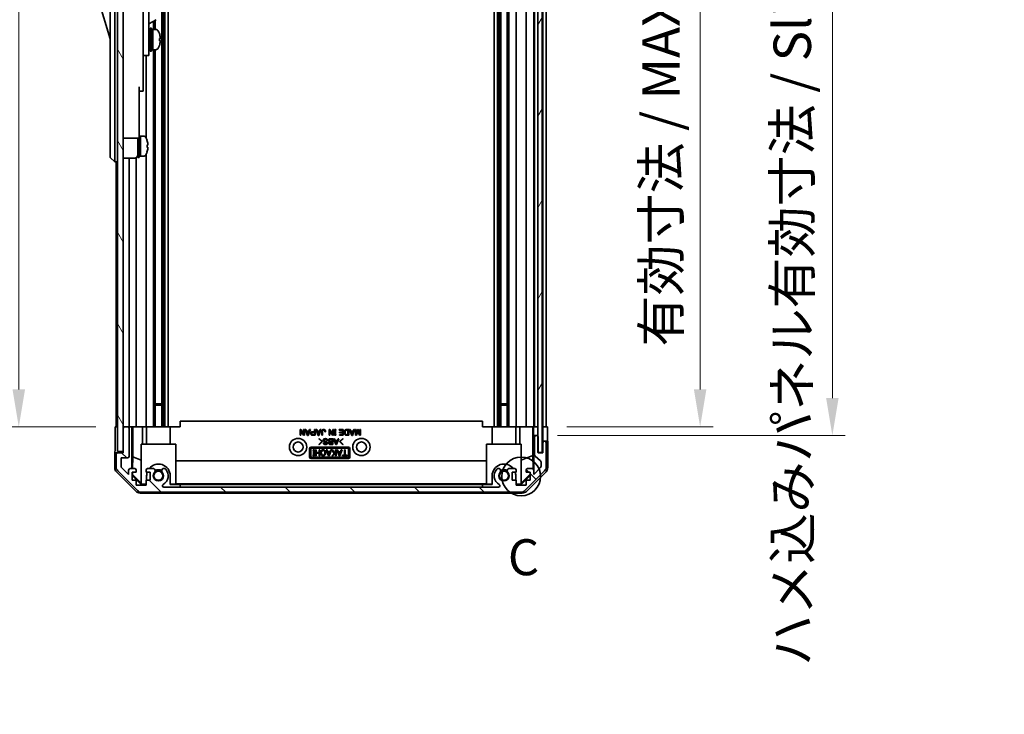
# Model space of a CAD drawing. Units: millimetres. Extents: x 0 to 8056, y -27 to 1405.
# Drawn here: x 2976 to 3318, y 597 to 839 of the extents above; entities that cross this region are included whole.
import ezdxf

# ---------------------------------------------------------------- set-up
doc = ezdxf.new("R2010")
doc.units = ezdxf.units.MM
doc.header["$LTSCALE"] = 4.5
doc.layers.get('Defpoints').update_dxf_attribs({"lineweight": 25})
for name, color, linetype, lineweight in [('Detail Boundary (JIS)', 7, 'Continuous', 35), ('Dimension (ISO)', 7, 'Continuous', 18), ('Hatch (ISO)', 1, 'Continuous', 18), ('Visible (ISO)', 7, 'Continuous', 35)]:
    doc.layers.add(name, color=color, linetype=linetype, lineweight=lineweight)
doc.styles.add('Note Text (JIS)', font='tahoma.ttf')
doc.styles.add('Note Text (TK)', font='txt')
doc.dimstyles.new('Default - Method 1b (TK)', dxfattribs={"dimscale": 4.5, "dimtxt": 2.5, "dimasz": 2.5, "dimexe": 1, "dimexo": 1.5, "dimgap": 1, "dimtad": 1, "dimtoh": 1, "dimrnd": 1e-08, "dimdsep": 46, "dimtxsty": 'Note Text (TK)', "dimcen": 0.09, "dimdle": 5, "dimclrd": 100, "dimclre": 100, "dimclrt": 7, "dimadec": 1, "dimazin": 1, "dimtfac": 1, "dimtmove": 0, "dimatfit": 3, "dimfxl": 1, "dimtolj": 1, "dimlwd": -1, "dimlwe": -1, "dimarcsym": 0})

# ---------------------------------------------------------------- blocks, each defined once
blk = doc.blocks.new('2dDetail0')
at = {"layer": 'Detail Boundary (JIS)'}
blk.add_circle((290.723, 143.998), 1.348, dxfattribs=at)
at = {"layer": 'Detail Boundary (JIS)', "insert": (289.8, 136.355), "char_height": 2.5, "attachment_point": 7, "style": 'Note Text (JIS)'}
blk.add_mtext('C', dxfattribs=at)
blk = doc.blocks.new('*D340')
at = {"layer": 'Defpoints', "color": 0}
for p in [(3159.83, 951.2), (3212.77, 951.2), (3159.74, 697.2)]:
    blk.add_point(p, dxfattribs=at)
at = {"layer": 'Dimension (ISO)', "color": 100}
for p, q in [((3166.58, 951.2), (3217.27, 951.2)), ((3212.77, 710.2), (3212.77, 938.2)), ((3166.49, 697.2), (3217.27, 697.2))]:
    blk.add_line(p, q, dxfattribs=at)
for points in [[(3210.61, 938.2), (3214.94, 938.2), (3212.77, 951.2)], [(3210.61, 710.2), (3214.94, 710.2), (3212.77, 697.2)]]:
    blk.add_solid(points, dxfattribs=at)
at = {"layer": 'Dimension (ISO)', "color": 7, "insert": (3199.21, 725.08), "char_height": 13, "attachment_point": 4, "rotation": 90, "style": 'Note Text (TK)'}
blk.add_mtext('\\A1;有効寸法 / MAX dim. 254', dxfattribs=at)
blk = doc.blocks.new('*D341')
at = {"layer": 'Defpoints', "color": 0}
for p in [(3156.48, 954.2), (3156.48, 694.2), (3258.7, 694.2)]:
    blk.add_point(p, dxfattribs=at)
at = {"layer": 'Dimension (ISO)', "color": 100}
for p, q in [((3163.23, 954.2), (3263.2, 954.2)), ((3258.7, 941.2), (3258.7, 707.2)), ((3163.23, 694.2), (3263.2, 694.2))]:
    blk.add_line(p, q, dxfattribs=at)
for points in [[(3256.53, 941.2), (3260.86, 941.2), (3258.7, 954.2)], [(3256.53, 707.2), (3260.86, 707.2), (3258.7, 694.2)]]:
    blk.add_solid(points, dxfattribs=at)
at = {"layer": 'Dimension (ISO)', "color": 7, "insert": (3244.76, 614.17), "char_height": 13, "attachment_point": 4, "rotation": 90, "style": 'Note Text (TK)'}
blk.add_mtext('\\A1;ハメ込みパネル有効寸法 / Slide panel MAX dim. 260', dxfattribs=at)
blk = doc.blocks.new('*D343')
at = {"layer": 'Defpoints', "color": 0}
for p in [(3009.43, 951.2), (2976.12, 697.2), (3009.58, 697.2)]:
    blk.add_point(p, dxfattribs=at)
at = {"layer": 'Dimension (ISO)', "color": 100}
for p, q in [((3002.68, 951.2), (2971.62, 951.2)), ((2976.12, 938.2), (2976.12, 710.2)), ((3002.83, 697.2), (2971.62, 697.2))]:
    blk.add_line(p, q, dxfattribs=at)
for points in [[(2973.95, 938.2), (2978.29, 938.2), (2976.12, 951.2)], [(2973.95, 710.2), (2978.29, 710.2), (2976.12, 697.2)]]:
    blk.add_solid(points, dxfattribs=at)
at = {"layer": 'Dimension (ISO)', "color": 7, "insert": (2962.18, 597.37), "char_height": 13, "attachment_point": 4, "rotation": 90, "style": 'Note Text (TK)'}
blk.add_mtext('\\A1;開閉パネル有効寸法 / Open-closing panel MAX dim. 254', dxfattribs=at)

msp = doc.modelspace()

# ---------------------------------------------------------------- hatches: boundary and pattern name
at = {"layer": 'Hatch (ISO)'}
h = msp.add_hatch(dxfattribs=at)
h.set_pattern_fill('ANSI31', color=256, scale=127, angle=75.000175, style=0)
h.set_pattern_definition([(120.0002, (1697, -40), (-13.74813, -7.93754), [])])
h.paths.add_polyline_path([(3012.4259, 959.7045), (3010.4259, 959.7045), (3010.4259, 688.7045), (3012.4259, 688.7045), (3012.4259, 696.7045), (3012.4259, 951.704)])
h = msp.add_hatch(dxfattribs=at)
h.set_pattern_fill('ANSI31', color=256, scale=127, angle=14.999978, style=0)
h.set_pattern_definition([(60, (1697, -40), (-13.74815, 7.9375), [])])
h.paths.add_polyline_path([(3157.948, 688.2545), (3157.948, 960.1545), (3156.4759, 960.1545), (3156.448, 960.1545), (3156.448, 954.5393), (3156.448, 693.8692), (3156.448, 688.2545), (3156.4759, 688.2545)])
h = msp.add_hatch(dxfattribs=at)
h.set_pattern_fill('ANSI31', color=256, scale=127, angle=90.00021, style=0)
h.set_pattern_definition([(135.0002, (1697, -40), (-11.22528, -11.22536), [])])
edge = h.paths.add_edge_path()
edge.add_ellipse((3158.8259, 691.7045), major_axis=(0.5, 0), ratio=1, start_angle=0, end_angle=90)
edge.add_line((3158.8259, 692.2045), (3158.6259, 692.2045))
edge.add_ellipse((3158.6259, 691.7045), major_axis=(0, 0.5), ratio=1, start_angle=0, end_angle=90)
edge.add_line((3158.1259, 691.7045), (3158.1259, 688.2045))
edge.add_line((3158.1259, 688.2045), (3156.4759, 688.2045))
edge.add_line((3156.4759, 688.2045), (3156.4759, 688.2545))
edge.add_line((3156.4759, 688.2545), (3156.4759, 693.7045))
edge.add_ellipse((3155.9759, 693.7045), major_axis=(0.5, 0), ratio=1, start_angle=0, end_angle=19.235953)
edge.add_ellipse((3155.9759, 693.7045), major_axis=(0.4721, 0.1647), ratio=1, start_angle=0, end_angle=70.764047)
edge.add_line((3155.9759, 694.2045), (3155.7759, 694.2045))
edge.add_ellipse((3155.7759, 693.7045), major_axis=(0, 0.5), ratio=1, start_angle=0, end_angle=90)
edge.add_line((3155.2759, 693.7045), (3155.2759, 687.429))
edge.add_ellipse((3155.7759, 687.429), major_axis=(-0.5, 0), ratio=1, start_angle=0, end_angle=48.366461)
edge.add_line((3155.4437, 687.0553), (3157.3581, 685.3536))
edge.add_ellipse((3157.0259, 684.9799), major_axis=(0.3322, 0.3737), ratio=1, start_angle=311.633539, end_angle=360, ccw=False)
edge.add_line((3157.5259, 684.9799), (3157.5259, 683.4572))
edge.add_ellipse((3157.0259, 683.4572), major_axis=(0.5, 0), ratio=1, start_angle=315, end_angle=360, ccw=False)
edge.add_line((3157.3795, 683.1036), (3154.9759, 680.7))
edge.add_line((3154.9759, 680.7), (3154.9759, 682.2045))
edge.add_ellipse((3154.4759, 682.2045), major_axis=(0.5, 0), ratio=1, start_angle=0, end_angle=90)
edge.add_line((3154.4759, 682.7045), (3152.8259, 682.7045))
edge.add_ellipse((3152.8259, 682.2045), major_axis=(0, 0.5), ratio=1, start_angle=0, end_angle=90)
edge.add_line((3152.3259, 682.2045), (3152.3259, 681.4545))
edge.add_line((3152.3259, 681.4545), (3153.7259, 681.4545))
edge.add_line((3153.7259, 681.4545), (3153.7259, 678.6545))
edge.add_line((3153.7259, 678.6545), (3152.3259, 678.6545))
edge.add_line((3152.3259, 678.6545), (3152.3259, 676.9545))
edge.add_line((3152.3259, 676.9545), (3148.9259, 676.9545))
edge.add_line((3148.9259, 676.9545), (3148.9259, 678.6545))
edge.add_line((3148.9259, 678.6545), (3147.5259, 678.6545))
edge.add_line((3147.5259, 678.6545), (3147.5259, 681.4545))
edge.add_line((3147.5259, 681.4545), (3148.9259, 681.4545))
edge.add_line((3148.9259, 681.4545), (3148.9259, 682.2045))
edge.add_ellipse((3148.4259, 682.2045), major_axis=(0.5, 0), ratio=1, start_angle=0, end_angle=90)
edge.add_line((3148.4259, 682.7045), (3146.2986, 682.7045))
edge.add_ellipse((3146.5557, 681.9469), major_axis=(-0.2571, 0.7576), ratio=1, start_angle=0, end_angle=113.335886)
edge.add_ellipse((3144.6259, 680.2045), major_axis=(1.336, 1.2063), ratio=1, start_angle=95.840426, end_angle=360, ccw=False)
edge.add_ellipse((3142.6962, 681.9469), major_axis=(0.5938, -0.5361), ratio=1, start_angle=0, end_angle=113.335886)
edge.add_line((3142.9532, 682.7045), (3142.4391, 682.7045))
edge.add_ellipse((3142.6962, 681.9469), major_axis=(-0.2571, 0.7576), ratio=1, start_angle=0, end_angle=29.176312)
edge.add_ellipse((3144.6259, 680.2045), major_axis=(-2.5235, 2.2786), ratio=1, start_angle=0, end_angle=103.281342)
edge.add_ellipse((3142.7517, 676.7951), major_axis=(0.2363, 0.4299), ratio=1, start_angle=208.798445, end_angle=360, ccw=False)
edge.add_line((3142.7517, 676.3045), (3026.5001, 676.3045))
edge.add_ellipse((3026.5001, 676.7951), major_axis=(0, -0.4906), ratio=1, start_angle=208.798445, end_angle=360, ccw=False)
edge.add_ellipse((3024.6259, 680.2045), major_axis=(1.6379, -2.9795), ratio=1, start_angle=0, end_angle=103.281342)
edge.add_ellipse((3026.5557, 681.9469), major_axis=(0.5938, 0.5361), ratio=1, start_angle=0, end_angle=29.176312)
edge.add_line((3026.8127, 682.7045), (3026.2986, 682.7045))
edge.add_ellipse((3026.5557, 681.9469), major_axis=(-0.2571, 0.7576), ratio=1, start_angle=0, end_angle=113.335886)
edge.add_ellipse((3024.6259, 680.2045), major_axis=(1.336, 1.2063), ratio=1, start_angle=95.840426, end_angle=360, ccw=False)
edge.add_ellipse((3022.6962, 681.9469), major_axis=(0.5938, -0.5361), ratio=1, start_angle=0, end_angle=113.335886)
edge.add_line((3022.9532, 682.7045), (3020.8259, 682.7045))
edge.add_ellipse((3020.8259, 682.2045), major_axis=(0, 0.5), ratio=1, start_angle=0, end_angle=90)
edge.add_line((3020.3259, 682.2045), (3020.3259, 681.4545))
edge.add_line((3020.3259, 681.4545), (3021.7259, 681.4545))
edge.add_line((3021.7259, 681.4545), (3021.7259, 678.6545))
edge.add_line((3021.7259, 678.6545), (3020.3259, 678.6545))
edge.add_line((3020.3259, 678.6545), (3020.3259, 676.9545))
edge.add_line((3020.3259, 676.9545), (3016.9259, 676.9545))
edge.add_line((3016.9259, 676.9545), (3016.9259, 678.6545))
edge.add_line((3016.9259, 678.6545), (3015.5259, 678.6545))
edge.add_line((3015.5259, 678.6545), (3015.5259, 681.4545))
edge.add_line((3015.5259, 681.4545), (3016.9259, 681.4545))
edge.add_line((3016.9259, 681.4545), (3016.9259, 682.2045))
edge.add_ellipse((3016.4259, 682.2045), major_axis=(0.5, 0), ratio=1, start_angle=0, end_angle=90)
edge.add_line((3016.4259, 682.7045), (3014.7759, 682.7045))
edge.add_ellipse((3014.7759, 682.2045), major_axis=(0, 0.5), ratio=1, start_angle=0, end_angle=90)
edge.add_line((3014.2759, 682.2045), (3014.2759, 680.7))
edge.add_line((3014.2759, 680.7), (3011.7259, 683.25))
edge.add_line((3011.7259, 683.25), (3011.7259, 686.4045))
edge.add_line((3011.7259, 686.4045), (3013.9259, 686.4045))
edge.add_ellipse((3013.9259, 686.9045), major_axis=(0, -0.5), ratio=1, start_angle=0, end_angle=90)
edge.add_line((3014.4259, 686.9045), (3014.4259, 696.7045))
edge.add_ellipse((3013.9259, 696.7045), major_axis=(0.5, 0), ratio=1, start_angle=0, end_angle=90)
edge.add_line((3013.9259, 697.2045), (3012.9259, 697.2045))
edge.add_ellipse((3012.9259, 696.7045), major_axis=(0, 0.5), ratio=1, start_angle=0, end_angle=90)
edge.add_line((3012.4259, 696.7045), (3012.4259, 688.7045))
edge.add_line((3012.4259, 688.7045), (3012.4259, 688.2045))
edge.add_line((3012.4259, 688.2045), (3010.4259, 688.2045))
edge.add_ellipse((3010.4259, 687.7045), major_axis=(0, 0.5), ratio=1, start_angle=0, end_angle=90)
edge.add_line((3009.9259, 687.7045), (3009.9259, 683.3329))
edge.add_ellipse((3011.9259, 683.3329), major_axis=(-2, 0), ratio=1, start_angle=0, end_angle=45)
edge.add_line((3010.5117, 681.9187), (3017.3401, 675.0902))
edge.add_ellipse((3018.7543, 676.5045), major_axis=(-1.4142, -1.4142), ratio=1, start_angle=0, end_angle=45)
edge.add_line((3018.7543, 674.5045), (3150.4975, 674.5045))
edge.add_ellipse((3150.4975, 676.5045), major_axis=(0, -2), ratio=1, start_angle=0, end_angle=45)
edge.add_line((3151.9117, 675.0902), (3158.7401, 681.9187))
edge.add_ellipse((3157.3259, 683.3329), major_axis=(1.4142, -1.4142), ratio=1, start_angle=0, end_angle=45)
edge.add_line((3159.3259, 683.3329), (3159.3259, 691.7045))

# ---------------------------------------------------------------- linework, layer by layer
at = {"layer": 'Visible (ISO)'}
for p, q in [((3010.4259, 959.7045), (3010.4259, 688.7045)), ((3012.4259, 688.7045), (3012.4259, 959.7045)), ((3156.448, 960.1545), (3156.448, 688.2545)), ((3157.948, 688.2545), (3157.948, 960.1545)), ((3025.7557, 951.204), (3025.7557, 697.204)), ((3026.2986, 951.204), (3026.2986, 697.204)), ((3026.8127, 951.204), (3026.8127, 697.204)), ((3028.0259, 951.204), (3028.0259, 697.204)), ((3141.2259, 951.204), (3141.2259, 697.204)), ((3142.4391, 951.204), (3142.4391, 697.204)), ((3142.9532, 951.204), (3142.9532, 697.204)), ((3143.4962, 951.204), (3143.4962, 697.204)), ((3145.7557, 951.204), (3145.7557, 697.204)), ((3146.2986, 951.204), (3146.2986, 697.204)), ((3148.9259, 697.204), (3148.9259, 951.204)), ((3152.3259, 951.204), (3152.3259, 697.204)), ((3154.9759, 697.204), (3154.9759, 951.204)), ((3155.2759, 951.204), (3155.2759, 697.204)), ((3158.1259, 951.204), (3158.1259, 697.204)), ((3159.3259, 697.204), (3159.3259, 951.204)), ((3007.8259, 856.7045), (3007.8259, 791.7045)), ((3009.4259, 791.7045), (3009.4259, 856.7045)), ((3021.3259, 836.2045), (3021.3259, 848.2045)), ((3003.8259, 845.4545), (3007.8259, 831.9545)), ((3019.3259, 845.8787), (3019.3259, 836.2045)), ((3021.3259, 837.2011), (3023.7872, 838.6222)), ((3022.9532, 838.1407), (3022.9532, 835.2045)), ((3023.4962, 838.4541), (3023.4962, 835.2045)), ((3019.3259, 827.2045), (3019.3259, 836.2045)), ((3021.3259, 836.2045), (3021.3259, 827.2045)), ((3021.3259, 834.4545), (3021.4259, 834.4545)), ((3021.7259, 827.7045), (3021.7259, 835.7045)), ((3021.7259, 835.7045), (3022.2259, 835.7045)), ((3022.2259, 827.7045), (3022.2259, 835.7045)), ((3022.2259, 835.2045), (3022.7259, 835.2045)), ((3022.7259, 835.2045), (3022.7259, 828.2045)), ((3023.6964, 835.2045), (3022.7259, 835.2045)), ((3022.7259, 832.8034), (3022.7259, 835.2045)), ((3022.7259, 828.2045), (3022.7259, 832.3187)), ((3024.9543, 831.337), (3025.2811, 831.337)), ((3021.3259, 828.9545), (3021.4259, 828.9545)), ((3021.7259, 827.7045), (3022.2259, 827.7045)), ((3022.2259, 828.2045), (3022.7259, 828.2045)), ((3023.6964, 828.2045), (3022.7259, 828.2045)), ((3022.9532, 828.2045), (3022.9532, 697.204)), ((3023.4962, 828.2045), (3023.4962, 697.204)), ((3019.3259, 827.2045), (3019.3259, 826.2045)), ((3019.3259, 826.2045), (3019.3259, 815.3045)), ((3019.3259, 826.2045), (3021.3259, 826.2045)), ((3020.3259, 826.2045), (3020.3259, 797.5855)), ((3021.3259, 826.2045), (3021.3259, 827.2045)), ((3017.9259, 815.3045), (3017.9259, 802.5045)), ((3019.3259, 813.8045), (3019.3259, 815.3045)), ((3017.9259, 813.8045), (3019.3259, 813.8045)), ((3017.9259, 797.5045), (3017.9259, 802.5045)), ((3012.4259, 797.5045), (3017.9259, 797.5045)), ((3017.4259, 790.7045), (3017.4259, 797.5045)), ((3017.9259, 798.2045), (3018.4259, 798.2045)), ((3017.9259, 790.7045), (3017.9259, 797.5045)), ((3018.4259, 791.3941), (3018.4259, 798.2045)), ((3018.4259, 798.2045), (3018.4259, 791.2045)), ((3019.3964, 798.2045), (3018.4259, 798.2045)), ((3020.6643, 796.8045), (3020.6533, 796.8045)), ((3020.9807, 795.0645), (3020.6533, 795.0645)), ((3020.6533, 794.3445), (3020.9807, 794.3445)), ((3007.8259, 790.7045), (3007.8259, 791.7045)), ((3007.8259, 790.7045), (3009.4259, 789.2045)), ((3009.4259, 791.7045), (3009.4259, 789.2045)), ((3012.4259, 790.5545), (3016.4259, 790.5545)), ((3014.4259, 697.204), (3014.4259, 790.5545)), ((3016.9259, 697.204), (3016.9259, 790.6884)), ((3017.4259, 790.7045), (3017.9259, 790.7045)), ((3017.9259, 791.2045), (3018.4259, 791.2045)), ((3018.4259, 791.2045), (3018.4259, 791.2659)), ((3019.3964, 791.2045), (3018.4259, 791.2045)), ((3020.3259, 791.8234), (3020.3259, 697.204)), ((3020.6533, 792.6045), (3020.6643, 792.6045)), ((3010.4259, 789.2045), (3009.4259, 789.2045)), ((3009.9259, 789.2045), (3009.9259, 697.204)), ((3023.4962, 705.204), (3025.7557, 705.204)), ((3025.7557, 704.7745), (3023.4962, 704.7745)), ((3143.4962, 705.204), (3145.7557, 705.204)), ((3145.7557, 704.7745), (3143.4962, 704.7745)), ((3137.1259, 699.204), (3032.1259, 699.204)), ((3032.1259, 697.204), (3032.1259, 699.204)), ((3137.1259, 697.204), (3137.1259, 699.204)), ((3009.583, 697.204), (3010.4259, 697.204)), ((3009.583, 693.204), (3009.583, 697.204)), ((3012.9045, 697.204), (3012.4259, 697.204)), ((3012.4259, 696.7045), (3012.4259, 688.2045)), ((3013.9259, 697.2045), (3012.9259, 697.2045)), ((3015.4268, 697.204), (3013.9473, 697.204)), ((3014.4259, 686.9045), (3014.4259, 696.7045)), ((3015.4268, 682.7045), (3015.4268, 697.204)), ((3015.4268, 697.204), (3015.6799, 697.204)), ((3015.6799, 697.204), (3016.4259, 697.204)), ((3015.7187, 686.7902), (3015.7187, 697.204)), ((3016.9259, 697.204), (3016.4259, 697.204)), ((3016.9259, 697.204), (3019.0547, 697.204)), ((3019.0547, 697.204), (3020.3259, 697.204)), ((3019.0547, 697.204), (3019.0547, 691.204)), ((3020.8259, 697.204), (3020.3259, 697.204)), ((3020.5259, 691.204), (3020.5259, 697.204)), ((3020.8259, 697.204), (3021.3763, 697.204)), ((3021.3763, 697.204), (3028.7259, 697.204)), ((3028.7259, 697.204), (3032.1259, 697.204)), ((3028.7259, 691.204), (3028.7259, 697.204)), ((3073.8269, 694.27), (3073.8269, 696.27)), ((3073.8269, 696.27), (3074.1193, 696.27)), ((3074.0959, 694.27), (3073.8269, 694.27)), ((3075.0316, 694.27), (3074.0959, 695.8489)), ((3074.0959, 695.8489), (3074.0959, 694.27)), ((3074.1193, 696.27), (3075.055, 694.691)), ((3075.324, 694.27), (3075.0316, 694.27)), ((3075.055, 694.691), (3075.055, 696.27)), ((3075.055, 696.27), (3075.324, 696.27)), ((3075.324, 696.27), (3075.324, 694.27)), ((3076.3649, 694.2466), (3075.5696, 696.27)), ((3075.5696, 696.27), (3075.8503, 696.27)), ((3075.8503, 696.27), (3076.0959, 695.6618)), ((3076.0959, 695.6618), (3076.8679, 695.6618)), ((3076.4819, 694.6325), (3076.1778, 695.4395)), ((3076.1778, 695.4395), (3076.786, 695.4395)), ((3076.5989, 694.2466), (3076.3649, 694.2466)), ((3076.786, 695.4395), (3076.4819, 694.6325)), ((3077.3942, 696.27), (3076.5989, 694.2466)), ((3076.8679, 695.6618), (3077.1135, 696.27)), ((3077.1135, 696.27), (3077.3942, 696.27)), ((3078.1544, 695.4863), (3078.8211, 695.4863)), ((3079.0901, 694.27), (3078.1544, 694.27)), ((3078.2129, 695.2641), (3078.8211, 695.2641)), ((3078.8211, 694.4922), (3078.2129, 694.4922)), ((3078.8211, 695.4863), (3078.8211, 696.27)), ((3078.8211, 696.27), (3079.0901, 696.27)), ((3078.8211, 695.2641), (3078.8211, 694.4922)), ((3079.0901, 696.27), (3079.0901, 694.27)), ((3080.1076, 694.2466), (3079.3123, 696.27)), ((3079.3123, 696.27), (3079.593, 696.27)), ((3079.593, 696.27), (3079.8386, 695.6618)), ((3079.8386, 695.6618), (3080.6106, 695.6618)), ((3080.2246, 694.6325), (3079.9205, 695.4395)), ((3079.9205, 695.4395), (3080.5287, 695.4395)), ((3080.3415, 694.2466), (3080.1076, 694.2466)), ((3080.5287, 695.4395), (3080.2246, 694.6325)), ((3081.1369, 696.27), (3080.3415, 694.2466)), ((3080.6106, 695.6618), (3080.8562, 696.27)), ((3080.8562, 696.27), (3081.1369, 696.27)), ((3081.3825, 694.27), (3081.3825, 695.7086)), ((3081.6515, 694.27), (3081.3825, 694.27)), ((3081.6515, 695.6969), (3081.6515, 694.27)), ((3082.6807, 695.498), (3082.4117, 695.498)), ((3083.9205, 694.27), (3083.9205, 696.27)), ((3083.9205, 696.27), (3084.2129, 696.27)), ((3084.1895, 694.27), (3083.9205, 694.27)), ((3085.1252, 694.27), (3084.1895, 695.8489)), ((3084.1895, 695.8489), (3084.1895, 694.27)), ((3084.2129, 696.27), (3085.1486, 694.691)), ((3085.4176, 694.27), (3085.1252, 694.27)), ((3085.1486, 694.691), (3085.1486, 696.27)), ((3085.1486, 696.27), (3085.4176, 696.27)), ((3085.4176, 696.27), (3085.4176, 694.27)), ((3085.7334, 696.0126), (3085.7334, 696.27)), ((3085.7334, 696.27), (3086.2597, 696.27)), ((3085.862, 696.0126), (3085.7334, 696.0126)), ((3085.7334, 694.27), (3085.7334, 694.5273)), ((3085.7334, 694.5273), (3085.862, 694.5273)), ((3086.2597, 694.27), (3085.7334, 694.27)), ((3085.862, 694.5273), (3085.862, 696.0126)), ((3086.2597, 696.0126), (3086.131, 696.0126)), ((3086.131, 696.0126), (3086.131, 694.5273)), ((3086.131, 694.5273), (3086.2597, 694.5273)), ((3086.2597, 696.27), (3086.2597, 696.0126)), ((3086.2597, 694.5273), (3086.2597, 694.27)), ((3087.4293, 696.0477), (3087.4293, 696.27)), ((3087.4293, 696.27), (3088.7743, 696.27)), ((3088.5053, 696.0477), (3087.4293, 696.0477)), ((3087.4877, 694.27), (3087.4877, 694.4922)), ((3087.4877, 694.4922), (3088.5053, 694.4922)), ((3088.7743, 694.27), (3087.4877, 694.27)), ((3087.5579, 695.1121), (3087.5579, 695.3343)), ((3087.5579, 695.3343), (3088.5053, 695.3343)), ((3088.5053, 695.1121), (3087.5579, 695.1121)), ((3088.5053, 695.3343), (3088.5053, 696.0477)), ((3088.5053, 694.4922), (3088.5053, 695.1121)), ((3088.7743, 696.27), (3088.7743, 694.27)), ((3090.0141, 696.27), (3090.7158, 696.27)), ((3090.7158, 694.27), (3090.0141, 694.27)), ((3090.0258, 696.0477), (3090.4468, 696.0477)), ((3090.4468, 694.4922), (3090.0258, 694.4922)), ((3090.4468, 696.0477), (3090.4468, 694.4922)), ((3090.7158, 696.27), (3090.7158, 694.27)), ((3091.7451, 694.2466), (3090.9497, 696.27)), ((3090.9497, 696.27), (3091.2304, 696.27)), ((3091.2304, 696.27), (3091.4761, 695.6618)), ((3091.4761, 695.6618), (3092.248, 695.6618)), ((3091.862, 694.6325), (3091.5579, 695.4395)), ((3091.5579, 695.4395), (3092.1661, 695.4395)), ((3091.979, 694.2466), (3091.7451, 694.2466)), ((3092.1661, 695.4395), (3091.862, 694.6325)), ((3092.7743, 696.27), (3091.979, 694.2466)), ((3092.248, 695.6618), (3092.4936, 696.27)), ((3092.4936, 696.27), (3092.7743, 696.27)), ((3093.0199, 694.27), (3093.0199, 696.27)), ((3093.0199, 696.27), (3093.2889, 696.27)), ((3093.3825, 694.27), (3093.0199, 694.27)), ((3093.2889, 696.27), (3093.2889, 694.7378)), ((3093.2889, 694.7378), (3093.8269, 696.27)), ((3093.9205, 695.8255), (3093.3825, 694.27)), ((3093.8269, 696.27), (3094.0141, 696.27)), ((3094.4585, 694.27), (3093.9205, 695.8255)), ((3094.0141, 696.27), (3094.5521, 694.7378)), ((3094.8211, 694.27), (3094.4585, 694.27)), ((3094.5521, 694.7378), (3094.5521, 696.27)), ((3094.5521, 696.27), (3094.8211, 696.27)), ((3094.8211, 696.27), (3094.8211, 694.27)), ((3137.1259, 697.204), (3140.5259, 697.204)), ((3140.5259, 697.204), (3147.8755, 697.204)), ((3140.5259, 691.204), (3140.5259, 697.204)), ((3147.8755, 697.204), (3148.4259, 697.204)), ((3148.9259, 697.204), (3148.4259, 697.204)), ((3148.7259, 691.204), (3148.7259, 697.204)), ((3148.9259, 697.204), (3150.1971, 697.204)), ((3150.1971, 697.204), (3152.3259, 697.204)), ((3150.1971, 691.204), (3150.1971, 697.204)), ((3152.8259, 697.204), (3152.3259, 697.204)), ((3152.8259, 697.204), (3154.4759, 697.204)), ((3154.7209, 697.204), (3154.4759, 697.204)), ((3154.7034, 697.204), (3154.7034, 687.2665)), ((3154.7209, 697.204), (3154.9228, 697.204)), ((3154.9228, 697.204), (3156.448, 697.204)), ((3154.9228, 696.204), (3154.9228, 697.204)), ((3155.7759, 697.204), (3155.9759, 697.204)), ((3157.948, 697.204), (3158.1259, 697.204)), ((3157.948, 697.204), (3158.1259, 697.204)), ((3158.1259, 697.204), (3159.7386, 697.204)), ((3158.1259, 694.204), (3158.1259, 697.204)), ((3158.6259, 697.204), (3158.8259, 697.204)), ((3159.7386, 697.204), (3159.7386, 694.204)), ((3018.6259, 691.204), (3030.6259, 691.204)), ((3018.6259, 677.4586), (3018.6259, 691.204)), ((3030.6259, 691.204), (3030.6259, 677.3092)), ((3080.3464, 693.0376), (3080.4634, 693.1546)), ((3081.3874, 692.0785), (3080.3464, 693.0376)), ((3080.3464, 691.1195), (3081.3874, 692.0785)), ((3080.4634, 691.0025), (3080.3464, 691.1195)), ((3080.4634, 693.1546), (3081.6213, 692.0785)), ((3081.6213, 692.0785), (3080.4634, 691.0025)), ((3081.9371, 691.6341), (3082.2061, 691.6341)), ((3083.364, 692.4528), (3083.095, 692.4528)), ((3085.247, 691.0844), (3084.3113, 691.0844)), ((3084.323, 693.0844), (3085.247, 693.0844)), ((3084.978, 691.3066), (3084.323, 691.3066)), ((3084.3464, 691.9265), (3084.978, 691.9265)), ((3084.3815, 692.8622), (3084.978, 692.8622)), ((3084.978, 692.1487), (3084.3815, 692.1487)), ((3084.978, 692.8622), (3084.978, 692.1487)), ((3084.978, 691.9265), (3084.978, 691.3066)), ((3085.247, 693.0844), (3085.247, 691.0844)), ((3086.2763, 691.061), (3085.4809, 693.0844)), ((3085.4809, 693.0844), (3085.7616, 693.0844)), ((3085.7616, 693.0844), (3086.0072, 692.4762)), ((3086.0072, 692.4762), (3086.7792, 692.4762)), ((3086.3932, 691.447), (3086.0891, 692.254)), ((3086.0891, 692.254), (3086.6973, 692.254)), ((3086.5102, 691.061), (3086.2763, 691.061)), ((3086.6973, 692.254), (3086.3932, 691.447)), ((3087.3055, 693.0844), (3086.5102, 691.061)), ((3086.7792, 692.4762), (3087.0248, 693.0844)), ((3087.0248, 693.0844), (3087.3055, 693.0844)), ((3087.4692, 692.0785), (3088.6271, 693.1546)), ((3088.6271, 691.0025), (3087.4692, 692.0785)), ((3088.7441, 693.0376), (3087.7032, 692.0785)), ((3087.7032, 692.0785), (3088.7441, 691.1195)), ((3088.6271, 693.1546), (3088.7441, 693.0376)), ((3088.7441, 691.1195), (3088.6271, 691.0025)), ((3138.6259, 691.204), (3150.6259, 691.204)), ((3138.6259, 677.3092), (3138.6259, 691.204)), ((3150.6259, 691.204), (3150.6259, 677.4586)), ((3154.9752, 694.204), (3154.9577, 694.204)), ((3154.9752, 694.204), (3154.9752, 682.2316)), ((3155.7545, 694.204), (3154.9752, 694.204)), ((3155.2759, 693.7045), (3155.2759, 687.429)), ((3155.9759, 694.2045), (3155.7759, 694.2045)), ((3156.448, 694.204), (3155.9973, 694.204)), ((3156.4759, 688.2045), (3156.4759, 693.7045)), ((3158.1259, 692.204), (3158.1259, 694.204)), ((3158.6045, 692.204), (3158.1259, 692.204)), ((3158.1259, 692.204), (3158.1259, 691.7045)), ((3158.1259, 691.7045), (3158.1259, 688.2045)), ((3158.8259, 692.2045), (3158.6259, 692.2045)), ((3159.8259, 692.204), (3158.8473, 692.204)), ((3159.3259, 683.3329), (3159.3259, 691.7045)), ((3159.8259, 692.204), (3159.8259, 683.0336)), ((3009.4259, 688.204), (3009.4259, 683.0336)), ((3010.4045, 688.204), (3009.4259, 688.204)), ((3009.9259, 687.7045), (3009.9259, 683.3329)), ((3010.4259, 688.7045), (3012.4259, 688.7045)), ((3012.4259, 688.2045), (3010.4259, 688.2045)), ((3077.1259, 686.704), (3077.1259, 689.704)), ((3077.5569, 686.704), (3077.5569, 689.704)), ((3077.6259, 690.204), (3090.6259, 690.204)), ((3077.6259, 689.773), (3090.6259, 689.773)), ((3078.3321, 688.9375), (3078.3321, 689.1948)), ((3078.3321, 689.1948), (3078.8585, 689.1948)), ((3078.4608, 688.9375), (3078.3321, 688.9375)), ((3078.3321, 687.1948), (3078.3321, 687.4521)), ((3078.3321, 687.4521), (3078.4608, 687.4521)), ((3078.4608, 687.4521), (3078.4608, 688.9375)), ((3078.8585, 688.9375), (3078.7298, 688.9375)), ((3078.7298, 688.9375), (3078.7298, 687.4521)), ((3078.7298, 687.4521), (3078.8585, 687.4521)), ((3078.8585, 689.1948), (3078.8585, 688.9375)), ((3078.8585, 687.4521), (3078.8585, 687.1948)), ((3079.1743, 687.1948), (3079.1743, 689.1948)), ((3079.1743, 689.1948), (3079.4433, 689.1948)), ((3079.4433, 689.1948), (3079.4433, 688.2591)), ((3079.4433, 688.2591), (3080.4023, 688.2591)), ((3080.4023, 688.0369), (3079.4433, 688.0369)), ((3079.4433, 688.0369), (3079.4433, 687.1948)), ((3080.4023, 688.2591), (3080.4023, 689.1948)), ((3080.4023, 689.1948), (3080.6713, 689.1948)), ((3080.4023, 687.1948), (3080.4023, 688.0369)), ((3080.6713, 689.1948), (3080.6713, 687.1948)), ((3081.3146, 688.3994), (3081.0339, 688.3994)), ((3081.069, 687.9082), (3081.3497, 687.9082)), ((3083.7006, 687.1714), (3082.9052, 689.1948)), ((3082.9052, 689.1948), (3083.1859, 689.1948)), ((3083.1859, 689.1948), (3083.4316, 688.5866)), ((3083.4316, 688.5866), (3084.2035, 688.5866)), ((3083.8175, 687.5573), (3083.5134, 688.3644)), ((3083.5134, 688.3644), (3084.1216, 688.3644)), ((3084.1216, 688.3644), (3083.8175, 687.5573)), ((3084.7298, 689.1948), (3083.9345, 687.1714)), ((3084.2035, 688.5866), (3084.4491, 689.1948)), ((3084.4491, 689.1948), (3084.7298, 689.1948)), ((3085.6187, 687.9901), (3084.8117, 689.1948)), ((3084.8117, 689.1948), (3085.1275, 689.1948)), ((3084.8234, 687.1948), (3085.6187, 687.9901)), ((3085.1275, 689.1948), (3085.8058, 688.1772)), ((3086.0748, 688.107), (3085.1626, 687.1948)), ((3085.8058, 688.1772), (3086.0748, 688.4462)), ((3086.0748, 688.4462), (3086.0748, 689.1948)), ((3086.0748, 689.1948), (3086.3438, 689.1948)), ((3086.0748, 687.1948), (3086.0748, 688.107)), ((3086.3438, 689.1948), (3086.3438, 687.1948)), ((3087.3848, 687.1714), (3086.5895, 689.1948)), ((3086.5895, 689.1948), (3086.8702, 689.1948)), ((3086.8702, 689.1948), (3087.1158, 688.5866)), ((3087.1158, 688.5866), (3087.8877, 688.5866)), ((3087.5017, 687.5573), (3087.1976, 688.3644)), ((3087.1976, 688.3644), (3087.8058, 688.3644)), ((3087.8058, 688.3644), (3087.5017, 687.5573)), ((3088.414, 689.1948), (3087.6187, 687.1714)), ((3087.8877, 688.5866), (3088.1333, 689.1948)), ((3088.1333, 689.1948), (3088.414, 689.1948)), ((3088.531, 687.1948), (3088.531, 687.417)), ((3088.531, 687.417), (3089.1976, 687.417)), ((3089.1976, 687.417), (3089.1976, 689.1948)), ((3089.1976, 689.1948), (3089.4666, 689.1948)), ((3089.4666, 689.1948), (3089.4666, 687.417)), ((3089.4666, 687.417), (3090.1333, 687.417)), ((3090.1333, 687.417), (3090.1333, 687.1948)), ((3090.6949, 689.704), (3090.6949, 686.704)), ((3091.1259, 689.704), (3091.1259, 686.704)), ((3156.448, 688.2545), (3157.948, 688.2545)), ((3158.1259, 688.2045), (3156.4759, 688.2045)), ((3011.7259, 683.25), (3011.7259, 686.4045)), ((3011.7259, 686.4045), (3013.9259, 686.4045)), ((3015.6474, 682.7045), (3015.7187, 686.7902)), ((3015.7187, 686.7902), (3018.6259, 685.6068)), ((3030.6259, 685.4466), (3138.6259, 685.4466)), ((3090.6259, 686.635), (3077.6259, 686.635)), ((3090.6259, 686.204), (3077.6259, 686.204)), ((3078.8585, 687.1948), (3078.3321, 687.1948)), ((3079.4433, 687.1948), (3079.1743, 687.1948)), ((3080.6713, 687.1948), (3080.4023, 687.1948)), ((3083.9345, 687.1714), (3083.7006, 687.1714)), ((3085.1626, 687.1948), (3084.8234, 687.1948)), ((3086.3438, 687.1948), (3086.0748, 687.1948)), ((3087.6187, 687.1714), (3087.3848, 687.1714)), ((3090.1333, 687.1948), (3088.531, 687.1948)), ((3154.7034, 687.2665), (3150.6259, 685.6068)), ((3154.7034, 687.2665), (3154.7849, 682.5976)), ((3155.4437, 687.0553), (3157.3581, 685.3536)), ((3157.5259, 684.9799), (3157.5259, 683.4572)), ((3016.8415, 674.7897), (3010.0116, 681.6196)), ((3010.5117, 681.9187), (3017.3401, 675.0902)), ((3014.2759, 680.7), (3011.7259, 683.25)), ((3014.2759, 682.2045), (3014.2759, 680.7)), ((3016.4259, 682.7045), (3014.7759, 682.7045)), ((3015.5259, 678.6545), (3015.5259, 681.4545)), ((3015.5259, 681.4545), (3016.9259, 681.4545)), ((3015.5259, 680.5473), (3015.6112, 680.6326)), ((3015.6112, 680.6326), (3015.6256, 681.4545)), ((3018.6259, 677.662), (3015.6112, 680.6326)), ((3016.9259, 681.4545), (3016.9259, 682.2045)), ((3020.3259, 682.2045), (3020.3259, 681.4545)), ((3020.3259, 681.4545), (3021.7259, 681.4545)), ((3022.9532, 682.7045), (3020.8259, 682.7045)), ((3021.7259, 681.4545), (3021.7259, 678.6545)), ((3026.8127, 682.7045), (3026.2986, 682.7045)), ((3142.9532, 682.7045), (3142.4391, 682.7045)), ((3148.4259, 682.7045), (3146.2986, 682.7045)), ((3147.5259, 678.6545), (3147.5259, 681.4545)), ((3147.5259, 681.4545), (3148.9259, 681.4545)), ((3148.9259, 681.4545), (3148.9259, 682.2045)), ((3153.7259, 680.7167), (3150.6259, 677.662)), ((3151.9117, 675.0902), (3158.7401, 681.9187)), ((3152.3259, 682.2045), (3152.3259, 681.4545)), ((3152.3259, 681.4545), (3153.7259, 681.4545)), ((3159.2402, 681.6196), (3152.4103, 674.7897)), ((3154.4759, 682.7045), (3152.8259, 682.7045)), ((3153.7259, 681.4545), (3153.7259, 678.6545)), ((3157.3795, 683.1036), (3154.9759, 680.7)), ((3154.9759, 680.7), (3154.9759, 682.2045)), ((3018.6706, 677.2045), (3015.5259, 680.3492)), ((3016.9259, 678.6545), (3015.5259, 678.6545)), ((3016.9259, 676.9545), (3016.9259, 678.6545)), ((3018.6259, 677.4586), (3018.7753, 677.3092)), ((3018.7753, 677.3092), (3018.6706, 677.2045)), ((3020.3259, 677.2045), (3018.6706, 677.2045)), ((3018.7753, 677.3092), (3020.3259, 677.3092)), ((3021.7259, 678.6545), (3020.3259, 678.6545)), ((3020.3259, 678.6545), (3020.3259, 676.9545)), ((3020.5259, 678.6545), (3020.5259, 680.2045)), ((3028.7259, 680.2045), (3028.7259, 677.2045)), ((3028.7259, 677.3092), (3030.6259, 677.3092)), ((3032.1259, 677.2045), (3028.7259, 677.2045)), ((3138.6259, 677.4133), (3030.6259, 677.4133)), ((3032.1259, 677.1696), (3032.1259, 677.2045)), ((3032.1259, 677.1696), (3032.1259, 676.3045)), ((3137.1259, 677.1696), (3032.1259, 677.1696)), ((3137.1259, 677.2045), (3137.1259, 677.1696)), ((3140.5259, 677.2045), (3137.1259, 677.2045)), ((3137.1259, 677.1696), (3137.1259, 676.3045)), ((3138.6259, 677.3092), (3140.5259, 677.3092)), ((3140.5259, 677.2045), (3140.5259, 680.2045)), ((3148.9259, 678.6545), (3147.5259, 678.6545)), ((3148.7259, 680.2045), (3148.7259, 678.6545)), ((3148.9259, 676.9545), (3148.9259, 678.6545)), ((3148.9259, 677.3092), (3150.4765, 677.3092)), ((3150.5812, 677.2045), (3148.9259, 677.2045)), ((3150.4765, 677.3092), (3150.6259, 677.4586)), ((3150.5812, 677.2045), (3150.4765, 677.3092)), ((3153.7259, 680.3492), (3150.5812, 677.2045)), ((3153.7259, 678.6545), (3152.3259, 678.6545)), ((3152.3259, 678.6545), (3152.3259, 676.9545)), ((3020.3259, 676.9545), (3016.9259, 676.9545)), ((3150.9963, 674.204), (3018.2555, 674.204)), ((3018.7543, 674.5045), (3150.4975, 674.5045)), ((3142.7517, 676.3045), (3026.5001, 676.3045)), ((3152.3259, 676.9545), (3148.9259, 676.9545))]:
    msp.add_line(p, q, dxfattribs=at)
for centre, radius in [((3073.1259, 690.204), 3), ((3073.1259, 690.204), 1.75), ((3095.1259, 690.204), 3), ((3095.1259, 690.204), 1.75), ((3024.6259, 680.2045), 1.5706), ((3144.6259, 680.2045), 1.5706)]:
    msp.add_circle(centre, radius, dxfattribs=at)
for centre, radius, start, end in [((3021.4259, 834.1545), 0.3, 0, 90), ((3023.6964, 834.2045), 1, 28.267871, 90), ((3019.0471, 831.7045), 6.2788, 19.541003, 28.267871), ((3021.4259, 829.2545), 0.3, 270, 0), ((3023.6964, 829.2045), 1, 270, 331.732129), ((3019.0471, 831.7045), 6.2788, 331.732129, 340.458997), ((3019.3964, 797.2045), 1, 28.267871, 90), ((3014.7471, 794.7045), 6.2788, 19.539701, 28.267871), ((3014.7471, 794.7045), 6.2684, 6.043828, 19.573211), ((3014.7471, 794.7045), 5.9172, 356.511985, 3.488015), ((3014.7471, 794.7045), 6.2684, 340.426789, 353.956172), ((3016.4259, 791.5545), 1, 270, 0), ((3019.3964, 792.2045), 1, 270, 331.732129), ((3014.7471, 794.7045), 6.2788, 331.732129, 340.460299), ((3012.9259, 696.7045), 0.5, 90, 180), ((3013.9259, 696.7045), 0.5, 0, 90), ((3155.7759, 693.7045), 0.5, 90, 180), ((3155.9759, 693.7045), 0.5, 0, 90), ((3158.6259, 691.7045), 0.5, 90, 180), ((3158.8259, 691.7045), 0.5, 0, 90), ((3010.4259, 687.7045), 0.5, 90, 180), ((3077.6259, 689.704), 0.5, 90, 180), ((3077.6259, 689.704), 0.069, 90, 180), ((3090.6259, 689.704), 0.5, 0, 90), ((3090.6259, 689.704), 0.069, 0, 90), ((3155.7759, 687.429), 0.5, 180, 228.366461), ((3013.9259, 686.9045), 0.5, 270, 0), ((3024.6259, 680.2045), 4.1, 0, 142.428131), ((3077.6259, 686.704), 0.5, 180, 270), ((3077.6259, 686.704), 0.069, 180, 270), ((3090.6259, 686.704), 0.069, 270, 0), ((3090.6259, 686.704), 0.5, 270, 0), ((3144.6259, 680.2045), 4.1, 37.571869, 180), ((3157.0259, 684.9799), 0.5, 0, 48.366461), ((3011.9259, 683.3329), 2, 180, 225), ((3014.7759, 682.2045), 0.5, 90, 180), ((3016.4259, 682.2045), 0.5, 0, 90), ((3020.8259, 682.2045), 0.5, 90, 180), ((3024.6259, 680.2045), 4.1, 162.249173, 180), ((3024.6259, 680.2045), 1.8, 137.920213, 42.079787), ((3022.6962, 681.9469), 0.8, 317.920213, 71.256099), ((3024.6259, 680.2045), 2, 55.405155, 124.594845), ((3024.6259, 680.2045), 2.1, 57.438672, 122.561328), ((3026.5557, 681.9469), 0.8, 108.743901, 222.079787), ((3024.6259, 680.2045), 3.4, 298.798445, 42.079787), ((3026.5557, 681.9469), 0.8, 42.079787, 71.256099), ((3144.6259, 680.2045), 3.4, 137.920213, 241.201555), ((3142.6962, 681.9469), 0.8, 108.743901, 137.920213), ((3144.6259, 680.2045), 1.8, 137.920213, 42.079787), ((3142.6962, 681.9469), 0.8, 317.920213, 71.256099), ((3144.6259, 680.2045), 2, 55.405155, 124.594845), ((3144.6259, 680.2045), 2.1, 57.438672, 122.561328), ((3146.5557, 681.9469), 0.8, 108.743901, 222.079787), ((3148.4259, 682.2045), 0.5, 0, 90), ((3144.6259, 680.2045), 4.1, 0, 17.750827), ((3152.8259, 682.2045), 0.5, 90, 180), ((3154.4759, 682.2045), 0.5, 0, 90), ((3157.0259, 683.4572), 0.5, 315, 0), ((3157.3259, 683.3329), 2, 315, 0), ((3026.5001, 676.7951), 0.4906, 118.798445, 270), ((3142.7517, 676.7951), 0.4906, 270, 61.201555), ((3018.7543, 676.5045), 2, 225, 270), ((3150.4975, 676.5045), 2, 270, 315)]:
    msp.add_arc(centre, radius, start, end, dxfattribs=at)
for centre, major_axis, ratio, start_param, end_param in [((3022.2929, 831.7045), (-6.0509, -3.4391), 0.10747282, 4.65138216, 4.66243239), ((3022.2929, 831.7045), (-3.2848, -1.8669), 0.1074725, 4.5194207, 4.67173906), ((3023.1589, 831.7045), (-6.0509, -3.4391), 0.1074725, 4.72287176, 4.80590367), ((3022.293, 829.134), (12.0083, 7.1516), 0.21249067, 1.40914645, 1.44492831), ((3019.0471, 833.8043), (5.9172, 0), 0.01131441, 6.22230796, 6.28720104), ((3019.0471, 831.7004), (6.2684, 0), 0.99993599, 0.10548471, 0.34161698), ((3019.0471, 832.0644), (6.2684, 0), 0.01131441, 5.94156833, 6.1777006), ((3019.0471, 831.6807), (5.9172, 0), 0.99993599, 6.22230796, 6.34406266), ((3019.0471, 831.3445), (6.2684, 0), 0.01131441, 5.94156833, 6.1777006), ((3019.0471, 831.7004), (6.2684, 0), 0.99993599, 5.94156833, 6.1777006), ((3019.0471, 831.7085), (6.2684, 0), 0.99993599, 0.10548471, 0.34032878), ((3019.0471, 831.7282), (5.9172, 0), 0.99993599, 6.27916957, 6.33603276), ((3019.0471, 831.3445), (6.2684, 0), 0.01131441, 0.10548471, 0.34032878), ((3019.0471, 829.6046), (5.9172, 0), 0.01131441, 6.22230796, 6.33603276), ((3017.9929, 794.7045), (-6.0227, -1.2768), 0.54108903, 1.44553428, 1.45658451), ((3018.8589, 794.7045), (-6.0227, -1.2768), 0.54108746, 1.30206382, 1.38509573), ((3017.993, 804.831), (5.6712, 12.7743), 0.83709415, 3.62921094, 3.6649928), ((3154.9577, 696.204), (0, 2), 0.01745506, 1.57079633, 3.14159265), ((3009.4957, 693.204), (0, -5), 0.01745506, 0, 1.57079633), ((3159.7735, 694.204), (0, -2), 0.01745506, 4.71238898, 6.28318531), ((3011.4262, 683.0342), (-1.4146, -1.4146), 0.99969546, 5.49793944, 6.28318531), ((3157.8256, 683.0342), (1.4146, -1.4146), 0.99969546, 0, 0.78524587), ((3018.2561, 676.2043), (-1.4146, -1.4146), 0.99969546, 0, 0.78524587), ((3150.9957, 676.2043), (1.4146, -1.4146), 0.99969546, 5.49793944, 6.28318531)]:
    msp.add_ellipse(centre, major_axis=major_axis, ratio=ratio, start_param=start_param, end_param=end_param, dxfattribs=at)
for points, knots in [([(3025.2807, 832.3685), (3025.2847, 832.3309), (3025.2882, 832.2909), (3025.2927, 832.2173), (3025.2939, 832.1838), (3025.2939, 832.1557), (3025.2939, 832.1541), (3025.2939, 832.1524)], [0, 0, 0, 0, 0.0113270202, 0.0113270202, 0.0226540405, 0.0226540405, 0.0233679938, 0.0233679938, 0.0233679938, 0.0233679938]), ([(3025.2807, 832.057), (3025.2847, 832.0574), (3025.2882, 832.0653), (3025.2927, 832.0968), (3025.2939, 832.1202), (3025.2939, 832.1742), (3025.2927, 832.2083), (3025.2882, 832.2826), (3025.2847, 832.3228), (3025.2807, 832.3603)], [0.0456053829, 0.0456053829, 0.0456053829, 0.0456053829, 0.0569324032, 0.0569324032, 0.0682594234, 0.0682594234, 0.0795864437, 0.0795864437, 0.0909134639, 0.0909134639, 0.0909134639, 0.0909134639]), ([(3025.2807, 831.352), (3025.2847, 831.3515), (3025.2882, 831.3436), (3025.2927, 831.3122), (3025.2939, 831.2887), (3025.2939, 831.26), (3025.2939, 831.2583), (3025.2939, 831.2565)], [0.1365213659, 0.1365213659, 0.1365213659, 0.1365213659, 0.1478483861, 0.1478483861, 0.1591754064, 0.1591754064, 0.1598893597, 0.1598893597, 0.1598893597, 0.1598893597]), ([(3025.2807, 831.0404), (3025.2847, 831.078), (3025.2882, 831.118), (3025.2927, 831.1916), (3025.2939, 831.2252), (3025.2939, 831.278), (3025.2927, 831.3007), (3025.2882, 831.3304), (3025.2847, 831.3374), (3025.2807, 831.337)], [0.0909159829, 0.0909159829, 0.0909159829, 0.0909159829, 0.1022430032, 0.1022430032, 0.1135700234, 0.1135700234, 0.1248970437, 0.1248970437, 0.1362240639, 0.1362240639, 0.1362240639, 0.1362240639]), ([(3020.9807, 795.0645), (3020.9847, 795.0645), (3020.9882, 795.0719), (3020.9927, 795.1025), (3020.9939, 795.1256), (3020.9939, 795.179), (3020.9927, 795.2128), (3020.9882, 795.2868), (3020.9847, 795.3269), (3020.9807, 795.3645)], [0, 0, 0, 0, 0.0113270202, 0.0113270202, 0.0226540405, 0.0226540405, 0.0339810607, 0.0339810607, 0.045308081, 0.045308081, 0.045308081, 0.045308081]), ([(3020.9807, 794.0445), (3020.9847, 794.082), (3020.9882, 794.1222), (3020.9927, 794.1961), (3020.9939, 794.2299), (3020.9939, 794.2833), (3020.9927, 794.3064), (3020.9882, 794.337), (3020.9847, 794.3445), (3020.9807, 794.3445)], [0.0456053829, 0.0456053829, 0.0456053829, 0.0456053829, 0.0569324032, 0.0569324032, 0.0682594234, 0.0682594234, 0.0795864437, 0.0795864437, 0.0909134639, 0.0909134639, 0.0909134639, 0.0909134639])]:
    msp.add_open_spline(points, degree=3, knots=knots, dxfattribs=at)
for points in [[(3077.5696, 694.8898), (3077.5696, 695.1822), (3077.7217, 695.3343)], [(3077.7334, 694.4337), (3077.5696, 694.5974), (3077.5696, 694.8898)], [(3077.7217, 695.3343), (3077.8737, 695.4863), (3078.1544, 695.4863)], [(3078.1544, 694.27), (3077.8971, 694.27), (3077.7334, 694.4337)], [(3077.8503, 694.8898), (3077.8503, 695.0653), (3077.9556, 695.1705)], [(3077.9439, 694.5974), (3077.8503, 694.691), (3077.8503, 694.8898)], [(3078.2129, 694.4922), (3078.0492, 694.4922), (3077.9439, 694.5974)], [(3077.9556, 695.1705), (3078.0492, 695.2641), (3078.2129, 695.2641)], [(3081.3825, 695.7086), (3081.3825, 695.9776), (3081.5462, 696.1413)], [(3081.5462, 696.1413), (3081.6983, 696.2933), (3082.0141, 696.2933)], [(3081.7568, 695.9659), (3081.6515, 695.8606), (3081.6515, 695.6969)], [(3082.0258, 696.0477), (3081.8386, 696.0477), (3081.7568, 695.9659)], [(3082.0141, 696.2933), (3082.3299, 696.2933), (3082.4819, 696.1413)], [(3082.2948, 695.9542), (3082.2012, 696.0477), (3082.0258, 696.0477)], [(3082.4117, 695.498), (3082.4117, 695.8372), (3082.2948, 695.9542)], [(3082.4819, 696.1413), (3082.6807, 695.9425), (3082.6807, 695.498)], [(3089.1603, 695.2875), (3089.1603, 695.7787), (3089.4293, 696.0477)], [(3089.4176, 694.5156), (3089.1603, 694.7729), (3089.1603, 695.2875)], [(3090.0141, 694.27), (3089.6632, 694.27), (3089.4176, 694.5156)], [(3089.4293, 696.0477), (3089.6515, 696.27), (3090.0141, 696.27)], [(3089.441, 695.2875), (3089.441, 695.6852), (3089.6632, 695.9074)], [(3089.6515, 694.6559), (3089.441, 694.8664), (3089.441, 695.2875)], [(3090.0258, 694.4922), (3089.8152, 694.4922), (3089.6515, 694.6559)], [(3089.6632, 695.9074), (3089.8035, 696.0477), (3090.0258, 696.0477)], [(3081.8786, 692.5347), (3081.8786, 692.7686), (3082.0423, 692.9323)], [(3082.0072, 692.2306), (3081.8786, 692.3592), (3081.8786, 692.5347)], [(3082.1008, 691.2481), (3081.9371, 691.4119), (3081.9371, 691.6341)], [(3082.1827, 692.1136), (3082.0891, 692.1487), (3082.0072, 692.2306)], [(3082.0423, 692.9323), (3082.2178, 693.1078), (3082.6154, 693.1078)], [(3082.6505, 691.061), (3082.2879, 691.061), (3082.1008, 691.2481)], [(3082.2412, 692.7686), (3082.1476, 692.675), (3082.1476, 692.5815)], [(3082.1476, 692.5815), (3082.1476, 692.4762), (3082.2178, 692.406)], [(3082.7909, 691.8446), (3082.5219, 691.9616), (3082.1827, 692.1136)], [(3082.2061, 691.6341), (3082.2061, 691.4938), (3082.2996, 691.4002)], [(3082.2178, 692.406), (3082.2763, 692.3476), (3082.4049, 692.2891)], [(3082.6037, 692.8856), (3082.3581, 692.8856), (3082.2412, 692.7686)], [(3082.2996, 691.4002), (3082.4049, 691.2949), (3082.6271, 691.2949)], [(3082.4049, 692.2891), (3082.5219, 692.2306), (3082.709, 692.1487)], [(3083.0014, 692.7569), (3082.8727, 692.8856), (3082.6037, 692.8856)], [(3082.6154, 693.1078), (3083.0014, 693.1078), (3083.2119, 692.8973)], [(3082.6271, 691.2949), (3082.8727, 691.2949), (3082.9663, 691.3885)], [(3083.1534, 691.2247), (3082.9897, 691.061), (3082.6505, 691.061)], [(3082.709, 692.1487), (3082.9195, 692.0552), (3083.0482, 691.9967)], [(3083.0014, 691.7277), (3082.9429, 691.7861), (3082.7909, 691.8446)], [(3082.9663, 691.3885), (3083.0482, 691.4704), (3083.0482, 691.5756)], [(3083.095, 692.4528), (3083.095, 692.6633), (3083.0014, 692.7569)], [(3083.0482, 691.5756), (3083.0482, 691.6809), (3083.0014, 691.7277)], [(3083.0482, 691.9967), (3083.1418, 691.9616), (3083.2119, 691.8914)], [(3083.3172, 691.6107), (3083.3172, 691.3885), (3083.1534, 691.2247)], [(3083.2119, 692.8973), (3083.364, 692.7452), (3083.364, 692.4528)], [(3083.2119, 691.8914), (3083.3172, 691.7861), (3083.3172, 691.6107)], [(3083.7265, 692.5113), (3083.7265, 692.7686), (3083.902, 692.944)], [(3083.8669, 692.1604), (3083.7265, 692.3008), (3083.7265, 692.5113)], [(3083.785, 691.6107), (3083.785, 691.7978), (3083.9137, 691.9265)], [(3083.9254, 691.2364), (3083.785, 691.3768), (3083.785, 691.6107)], [(3084.0891, 692.0318), (3083.9488, 692.0785), (3083.8669, 692.1604)], [(3083.902, 692.944), (3084.0423, 693.0844), (3084.323, 693.0844)], [(3083.9137, 691.9265), (3083.9839, 691.9967), (3084.0891, 692.0318)], [(3084.3113, 691.0844), (3084.0774, 691.0844), (3083.9254, 691.2364)], [(3084.0072, 692.5113), (3084.0072, 692.6633), (3084.1125, 692.7686)], [(3084.1008, 692.254), (3084.0072, 692.3476), (3084.0072, 692.5113)], [(3084.054, 691.599), (3084.054, 691.7511), (3084.1476, 691.8446)], [(3084.1476, 691.3768), (3084.054, 691.4704), (3084.054, 691.599)], [(3084.3815, 692.1487), (3084.2061, 692.1487), (3084.1008, 692.254)], [(3084.1125, 692.7686), (3084.2061, 692.8622), (3084.3815, 692.8622)], [(3084.1476, 691.8446), (3084.2295, 691.9265), (3084.3464, 691.9265)], [(3084.323, 691.3066), (3084.2178, 691.3066), (3084.1476, 691.3768)], [(3081.0339, 688.3994), (3081.0456, 688.7971), (3081.2678, 689.0193)], [(3081.2912, 687.3702), (3081.0807, 687.5807), (3081.069, 687.9082)], [(3081.2678, 689.0193), (3081.4666, 689.2182), (3081.8409, 689.2182)], [(3081.4783, 688.8673), (3081.3146, 688.7035), (3081.3146, 688.3994)], [(3081.3497, 687.9082), (3081.3731, 687.6626), (3081.5017, 687.5339)], [(3081.8409, 688.9959), (3081.607, 688.9959), (3081.4783, 688.8673)], [(3081.5017, 687.5339), (3081.6421, 687.3936), (3081.8409, 687.3936)], [(3081.8409, 689.2182), (3082.1918, 689.2182), (3082.414, 688.9959)], [(3082.2152, 688.8439), (3082.0631, 688.9959), (3081.8409, 688.9959)], [(3081.8409, 687.3936), (3082.0514, 687.3936), (3082.2152, 687.5573)], [(3082.414, 687.3936), (3082.1918, 687.1714), (3081.8409, 687.1714)], [(3082.4257, 688.2006), (3082.4257, 688.6334), (3082.2152, 688.8439)], [(3082.2152, 687.5573), (3082.4257, 687.7679), (3082.4257, 688.2006)], [(3082.414, 688.9959), (3082.7064, 688.7035), (3082.7064, 688.2006)], [(3082.7064, 688.2006), (3082.7064, 687.686), (3082.414, 687.3936)], [(3081.8409, 687.1714), (3081.49, 687.1714), (3081.2912, 687.3702)]]:
    msp.add_open_spline(points, degree=2, dxfattribs=at)

# ---------------------------------------------------------------- block references
at = {"layer": 'Detail Boundary (JIS)', "xscale": 5, "yscale": 5, "zscale": 5}
msp.add_blockref('2dDetail0', (1697, -40), dxfattribs=at)

# ---------------------------------------------------------------- dimensions: what is measured, and where the dimension line sits
at = {"layer": 'Dimension (ISO)', "color": 100}
for base, p1, p2, angle, text, picture, middle in [((2976.1186, 697.204), (3009.4259, 951.204), (3009.583, 697.204), 90, '開閉パネル有効寸法 / Open-closing panel MAX dim. <>', '*D343', (2976.1186, 824.204)), ((3258.6971, 694.204), (3156.4759, 954.204), (3156.4759, 694.204), 270, 'ハメ込みパネル有効寸法 / Slide panel MAX dim. <>', '*D341', (3258.6971, 824.204)), ((3212.7744, 951.204), (3159.7386, 697.204), (3159.8259, 951.204), 90, '有効寸法 / MAX dim. <>', '*D340', (3212.7744, 826.7502))]:
    dim = msp.add_linear_dim(base=base, p1=p1, p2=p2, angle=angle, text=text, dimstyle='Default - Method 1b (TK)', override={"dimscale": 0, "dimtxt": 13, "dimasz": 13, "dimexe": 4.5, "dimexo": 6.75, "dimgap": 5, "dimtoh": 0, "dimdec": 2, "dimcen": 0.405, "dimtp": 0, "dimtm": 0, "dimtdec": 2, "dimtix": 0, "dimtofl": 0, "dimtmove": 0, "dimatfit": 1}, dxfattribs=at)
    dim.commit()
    dim.dimension.update_dxf_attribs({"geometry": picture, "text_midpoint": middle, "dimtype": 160})

doc.saveas('drawing.dxf')
